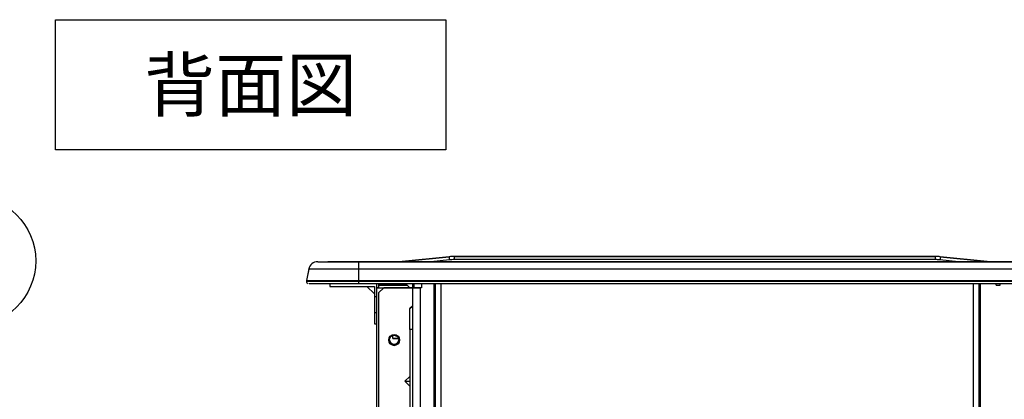
# Model space of a CAD drawing. Extents: x -762 to -182, y 859 to 1248.
# Drawn here: x -575 to -499, y 1061 to 1090 of the extents above; entities that cross this region are included whole.
import ezdxf
from ezdxf.enums import TextEntityAlignment as Align

# ---------------------------------------------------------------- set-up
doc = ezdxf.new("R2010")
doc.units = 0
doc.header["$LTSCALE"] = 11.16
doc.layers.get('0').update_dxf_attribs({"linetype": 'CONTINUOUS'})
doc.layers.add('2', color=7, linetype='CONTINUOUS')
doc.layers.add('40', color=7, linetype='CONTINUOUS')
doc.styles.get("Standard").update_dxf_attribs({"font": 'TXT', "bigfont": 'BIGFONT'})

msp = doc.modelspace()

# ---------------------------------------------------------------- linework, layer by layer
at = {"color": 10, "linetype": 'CONTINUOUS'}
msp.add_circle((-578.439, 1071.684), 5, dxfattribs=at)
at = {"layer": '2', "color": 10, "linetype": 'CONTINUOUS'}
for p, q in [((-545.284, 1071.646), (-541.681, 1072.006)), ((-541.681, 1072.006), (-545.284, 1071.646)), ((-541.681, 1072.006), (-541.68, 1072.001)), ((-541.68, 1072.001), (-541.679, 1071.988)), ((-541.679, 1071.988), (-541.677, 1071.966)), ((-541.677, 1071.966), (-541.674, 1071.936)), ((-541.674, 1071.936), (-541.67, 1071.9)), ((-541.67, 1071.9), (-541.666, 1071.858)), ((-541.666, 1071.858), (-541.662, 1071.814)), ((-541.283, 1072.026), (-504.342, 1072.026)), ((-541.283, 1072.026), (-541.283, 1071.786)), ((-504.342, 1072.026), (-541.283, 1072.026)), ((-504.342, 1072.026), (-504.342, 1071.786)), ((-503.959, 1071.858), (-503.963, 1071.814)), ((-503.954, 1071.9), (-503.959, 1071.858)), ((-503.951, 1071.936), (-503.954, 1071.9)), ((-503.948, 1071.966), (-503.951, 1071.936)), ((-503.946, 1071.988), (-503.948, 1071.966)), ((-503.944, 1072.001), (-503.946, 1071.988)), ((-503.944, 1072.006), (-503.944, 1072.001)), ((-503.944, 1072.006), (-500.341, 1071.646)), ((-500.341, 1071.646), (-503.944, 1072.006)), ((-551.771, 1071.626), (-551.771, 1071.625)), ((-551.771, 1071.626), (-551.002, 1071.626)), ((-551.771, 1071.625), (-551.733, 1071.625)), ((-551.733, 1071.625), (-551.618, 1071.625)), ((-551.618, 1071.625), (-551.43, 1071.625)), ((-551.43, 1071.625), (-551.174, 1071.625)), ((-551.174, 1071.625), (-550.855, 1071.625)), ((-545.67, 1071.626), (-551.002, 1071.626)), ((-550.855, 1071.625), (-550.482, 1071.625)), ((-550.482, 1071.625), (-550.063, 1071.625)), ((-550.063, 1071.625), (-549.609, 1071.625)), ((-549.609, 1071.625), (-549.132, 1071.625)), ((-549.132, 1071.625), (-548.642, 1071.625)), ((-548.722, 1071.626), (-548.698, 1071.626)), ((-548.722, 1071.626), (-548.722, 1071.626)), ((-548.698, 1071.626), (-548.722, 1071.626)), ((-548.717, 1071.626), (-548.721, 1071.626)), ((-548.721, 1071.626), (-548.721, 1071.626)), ((-548.658, 1071.626), (-548.717, 1071.626)), ((-548.698, 1071.626), (-548.628, 1071.626)), ((-548.628, 1071.626), (-548.698, 1071.626)), ((-548.54, 1071.626), (-548.658, 1071.626)), ((-548.642, 1071.625), (-436.842, 1071.625)), ((-548.642, 1071.625), (-548.642, 1071.066)), ((-548.628, 1071.626), (-548.513, 1071.626)), ((-548.513, 1071.626), (-548.628, 1071.626)), ((-548.369, 1071.625), (-548.54, 1071.626)), ((-548.513, 1071.626), (-548.359, 1071.626)), ((-548.359, 1071.625), (-548.513, 1071.626)), ((-548.151, 1071.625), (-548.369, 1071.625)), ((-548.359, 1071.626), (-548.171, 1071.626)), ((-548.171, 1071.625), (-548.359, 1071.625)), ((-548.171, 1071.626), (-547.957, 1071.626)), ((-547.957, 1071.625), (-548.171, 1071.625)), ((-547.9, 1071.625), (-548.151, 1071.625)), ((-547.957, 1071.626), (-547.724, 1071.626)), ((-547.724, 1071.625), (-547.957, 1071.625)), ((-547.628, 1071.625), (-547.9, 1071.625)), ((-547.724, 1071.626), (-547.482, 1071.626)), ((-547.482, 1071.625), (-547.724, 1071.625)), ((-547.482, 1071.625), (-547.628, 1071.625)), ((-547.482, 1071.626), (-545.682, 1071.626)), ((-547.482, 1071.626), (-547.482, 1071.625)), ((-545.669, 1071.625), (-547.482, 1071.625)), ((-545.682, 1071.626), (-545.682, 1071.625)), ((-545.382, 1071.625), (-545.669, 1071.625)), ((-544.97, 1071.625), (-545.382, 1071.625)), ((-544.506, 1071.625), (-544.97, 1071.625)), ((-544.015, 1071.625), (-544.506, 1071.625)), ((-543.5, 1071.625), (-544.015, 1071.625)), ((-542.958, 1071.625), (-543.5, 1071.625)), ((-541.657, 1071.767), (-543.073, 1071.625)), ((-542.421, 1071.625), (-542.958, 1071.625)), ((-541.902, 1071.625), (-542.421, 1071.625)), ((-541.419, 1071.625), (-541.902, 1071.625)), ((-541.662, 1071.814), (-541.657, 1071.767)), ((-540.986, 1071.625), (-541.419, 1071.625)), ((-504.342, 1071.786), (-541.283, 1071.786)), ((-540.616, 1071.625), (-540.986, 1071.625)), ((-498.142, 1071.625), (-540.616, 1071.625)), ((-503.963, 1071.814), (-503.968, 1071.767)), ((-502.552, 1071.625), (-503.968, 1071.767)), ((-500.341, 1071.641), (-500.343, 1071.627)), ((-500.343, 1071.627), (-500.343, 1071.625)), ((-500.341, 1071.646), (-500.341, 1071.641)), ((-487.302, 1071.626), (-499.954, 1071.626)), ((-499.943, 1071.626), (-498.142, 1071.626)), ((-499.943, 1071.626), (-499.943, 1071.625)), ((-552.457, 1071.067), (-552.638, 1070.186)), ((-552.457, 1071.066), (-552.638, 1070.185)), ((-552.457, 1071.066), (-552.457, 1071.067)), ((-552.418, 1071.066), (-552.457, 1071.066)), ((-552.303, 1071.066), (-552.418, 1071.066)), ((-552.112, 1071.066), (-552.303, 1071.066)), ((-551.852, 1071.066), (-552.112, 1071.066)), ((-551.525, 1071.066), (-551.852, 1071.066)), ((-551.141, 1071.066), (-551.525, 1071.066)), ((-550.705, 1071.066), (-551.141, 1071.066)), ((-550.227, 1071.066), (-550.705, 1071.066)), ((-549.717, 1071.066), (-550.227, 1071.066)), ((-549.185, 1071.066), (-549.717, 1071.066)), ((-548.642, 1071.066), (-549.185, 1071.066)), ((-436.842, 1071.066), (-548.642, 1071.066)), ((-548.642, 1071.066), (-548.642, 1070.185)), ((-552.602, 1070.145), (-552.642, 1070.145)), ((-552.642, 1070.145), (-552.642, 1070.125)), ((-552.642, 1070.145), (-552.642, 1070.145)), ((-552.642, 1070.125), (-552.602, 1070.125)), ((-552.638, 1070.186), (-552.638, 1070.185)), ((-552.638, 1070.185), (-552.598, 1070.185)), ((-552.48, 1070.145), (-552.602, 1070.145)), ((-552.602, 1070.125), (-552.48, 1070.125)), ((-552.598, 1070.185), (-552.476, 1070.185)), ((-552.281, 1070.145), (-552.48, 1070.145)), ((-552.48, 1070.125), (-552.281, 1070.125)), ((-552.476, 1070.185), (-552.277, 1070.185)), ((-552.404, 1069.925), (-552.442, 1069.925)), ((-552.288, 1069.925), (-552.404, 1069.925)), ((-552.099, 1069.925), (-552.288, 1069.925)), ((-552.007, 1070.145), (-552.281, 1070.145)), ((-552.281, 1070.125), (-552.007, 1070.125)), ((-552.277, 1070.185), (-552.004, 1070.185)), ((-551.839, 1069.925), (-552.099, 1069.925)), ((-551.665, 1070.145), (-552.007, 1070.145)), ((-552.007, 1070.125), (-551.665, 1070.125)), ((-552.004, 1070.185), (-551.662, 1070.185)), ((-551.514, 1069.925), (-551.839, 1069.925)), ((-551.262, 1070.145), (-551.665, 1070.145)), ((-551.665, 1070.125), (-551.262, 1070.125)), ((-551.662, 1070.185), (-551.259, 1070.185)), ((-551.131, 1069.925), (-551.514, 1069.925)), ((-550.805, 1070.145), (-551.262, 1070.145)), ((-551.262, 1070.125), (-550.805, 1070.125)), ((-551.259, 1070.185), (-550.803, 1070.185)), ((-550.697, 1069.925), (-551.131, 1069.925)), ((-550.842, 1069.925), (-550.842, 1069.726)), ((-550.842, 1069.726), (-547.422, 1069.726)), ((-550.304, 1070.145), (-550.805, 1070.145)), ((-550.805, 1070.125), (-550.304, 1070.125)), ((-550.803, 1070.185), (-550.302, 1070.185)), ((-550.221, 1069.925), (-550.697, 1069.925)), ((-549.769, 1070.145), (-550.304, 1070.145)), ((-550.304, 1070.125), (-549.769, 1070.125)), ((-550.302, 1070.185), (-549.768, 1070.185)), ((-549.713, 1069.925), (-550.221, 1069.925)), ((-549.212, 1070.145), (-549.769, 1070.145)), ((-549.769, 1070.125), (-549.212, 1070.125)), ((-549.768, 1070.185), (-549.211, 1070.185)), ((-549.183, 1069.925), (-549.713, 1069.925)), ((-548.642, 1070.145), (-549.212, 1070.145)), ((-549.212, 1070.125), (-548.642, 1070.125)), ((-549.211, 1070.185), (-548.642, 1070.185)), ((-548.642, 1069.925), (-549.183, 1069.925)), ((-548.642, 1070.185), (-548.642, 1070.145)), ((-548.642, 1070.185), (-436.842, 1070.185)), ((-436.842, 1070.145), (-548.642, 1070.145)), ((-548.642, 1070.145), (-548.642, 1070.125)), ((-548.642, 1070.125), (-436.842, 1070.125)), ((-548.642, 1070.125), (-548.642, 1069.925)), ((-436.842, 1069.925), (-548.642, 1069.925)), ((-547.99, 1069.726), (-547.422, 1069.158)), ((-547.422, 1069.726), (-547.422, 1068.926)), ((-547.222, 1069.626), (-547.222, 1069.925)), ((-547.102, 1069.626), (-547.222, 1069.626)), ((-547.222, 1069.626), (-546.702, 1069.626)), ((-547.222, 1069.626), (-547.222, 1069.626)), ((-547.222, 1026.646), (-547.222, 1069.626)), ((-547.102, 1069.925), (-547.102, 1069.626)), ((-544.902, 1069.828), (-547.102, 1069.828)), ((-547.102, 1069.828), (-544.902, 1069.828)), ((-546.702, 1069.626), (-547.102, 1069.226)), ((-546.702, 1069.626), (-547.102, 1069.226)), ((-547.102, 1069.626), (-544.902, 1069.626)), ((-547.102, 1069.626), (-547.102, 1069.626)), ((-546.702, 1069.626), (-544.502, 1069.626)), ((-546.702, 1069.626), (-546.702, 1069.626)), ((-544.502, 1069.626), (-546.702, 1069.626)), ((-544.902, 1069.828), (-544.902, 1069.828)), ((-544.7, 1069.626), (-544.902, 1069.828)), ((-544.902, 1069.828), (-544.7, 1069.626)), ((-544.902, 1069.626), (-544.902, 1069.626)), ((-544.902, 1069.626), (-544.902, 1069.626)), ((-544.502, 1069.925), (-544.502, 1069.626)), ((-544.382, 1069.626), (-544.502, 1069.626)), ((-544.502, 1069.626), (-544.491, 1069.626)), ((-544.502, 1069.626), (-544.502, 1046.166)), ((-544.491, 1069.626), (-544.457, 1069.626)), ((-544.457, 1069.626), (-544.401, 1069.626)), ((-544.401, 1069.626), (-544.327, 1069.626)), ((-544.382, 1069.925), (-544.382, 1069.626)), ((-544.373, 1069.626), (-544.382, 1069.626)), ((-544.346, 1069.626), (-544.373, 1069.626)), ((-544.301, 1069.626), (-544.346, 1069.626)), ((-544.327, 1069.626), (-544.236, 1069.626)), ((-544.242, 1069.626), (-544.301, 1069.626)), ((-544.169, 1069.626), (-544.242, 1069.626)), ((-544.236, 1069.626), (-544.132, 1069.626)), ((-544.086, 1069.626), (-544.169, 1069.626)), ((-544.132, 1069.626), (-544.019, 1069.626)), ((-543.996, 1069.626), (-544.086, 1069.626)), ((-544.019, 1069.626), (-543.902, 1069.626)), ((-543.902, 1069.626), (-543.996, 1069.626)), ((-543.902, 1069.626), (-543.902, 1046.166)), ((-543.802, 1069.626), (-543.902, 1069.626)), ((-543.802, 1069.626), (-543.902, 1069.626)), ((-543.802, 1069.925), (-543.802, 1069.626)), ((-542.822, 1049.726), (-542.822, 1069.925)), ((-542.722, 1049.726), (-542.722, 1069.925)), ((-542.322, 1069.925), (-542.322, 1049.726)), ((-501.382, 1049.726), (-501.382, 1069.925)), ((-500.982, 1069.925), (-500.982, 1049.726)), ((-500.882, 1069.925), (-500.882, 1049.726)), ((-499.642, 1069.826), (-499.642, 1069.925)), ((-499.642, 1069.826), (-499.342, 1069.826)), ((-499.642, 1069.826), (-499.342, 1069.826)), ((-499.342, 1069.826), (-499.342, 1069.925)), ((-547.222, 1068.926), (-547.422, 1068.926)), ((-547.422, 1068.926), (-547.422, 1067.726)), ((-547.102, 1069.226), (-547.102, 1055.846)), ((-547.102, 1069.226), (-547.102, 1069.226)), ((-544.702, 1068.026), (-544.502, 1068.226)), ((-544.502, 1068.226), (-544.702, 1068.026)), ((-547.422, 1067.728), (-547.422, 1066.846)), ((-547.422, 1067.726), (-547.222, 1067.726)), ((-544.702, 1066.426), (-544.702, 1068.026)), ((-547.422, 1066.846), (-547.222, 1066.846)), ((-547.422, 1066.846), (-547.222, 1066.846)), ((-546.002, 1065.728), (-546.002, 1065.961)), ((-546.002, 1065.728), (-546.002, 1065.961)), ((-545.602, 1065.806), (-545.602, 1065.728)), ((-545.602, 1065.806), (-545.602, 1065.728)), ((-544.502, 1066.426), (-544.702, 1066.426)), ((-544.702, 1066.426), (-544.702, 1049.366)), ((-544.502, 1066.426), (-544.702, 1066.426)), ((-544.702, 1066.426), (-544.702, 1049.366)), ((-545.602, 1065.728), (-546.002, 1065.728)), ((-546.002, 1065.728), (-545.602, 1065.728)), ((-545.602, 1065.728), (-546.002, 1065.728)), ((-546.002, 1065.728), (-545.602, 1065.728)), ((-545.07, 1062.446), (-544.702, 1062.814)), ((-545.07, 1062.446), (-544.702, 1062.446)), ((-544.702, 1062.078), (-545.07, 1062.446))]:
    msp.add_line(p, q, dxfattribs=at)
for points in [[(-541.283, 1072.026), (-541.681, 1072.006)], [(-503.944, 1072.006), (-504.342, 1072.026)], [(-545.682, 1071.626), (-545.284, 1071.646)], [(-500.341, 1071.646), (-499.943, 1071.626)]]:
    msp.add_lwpolyline(points, dxfattribs=at)
for radius in [0.42, 0.42, 0.35, 0.35]:
    msp.add_circle((-545.902, 1065.626), radius, dxfattribs=at)
for centre, radius, start, end in [((-541.283, 1068.026), 4, 90, 95.71059), ((-504.342, 1068.026), 4, 84.28941, 90), ((-551.771, 1070.926), 0.7, 90, 168.38851), ((-551.771, 1070.925), 0.7, 90, 168.38851), ((-545.682, 1075.626), 4, 270, 275.71059), ((-541.283, 1068.026), 3.76, 90, 95.71059), ((-504.342, 1068.026), 3.76, 84.28941, 90), ((-499.943, 1075.626), 4, 264.28941, 270), ((-552.442, 1070.145), 0.2, 168.38851, 180), ((-552.442, 1070.145), 0.2, 168.38851, 180), ((-552.447, 1070.123), 0.195, 179.15771, 250.83431), ((-545.902, 1065.626), 0.42, 180, 0), ((-545.902, 1065.626), 0.42, 180, 0), ((-545.902, 1065.626), 0.35, 180, 0), ((-545.902, 1065.626), 0.35, 180, 0)]:
    msp.add_arc(centre, radius, start, end, dxfattribs=at)
at = {"layer": '40', "color": 10, "linetype": 'CONTINUOUS'}
for p, q in [((-571.927, 1090.201), (-541.927, 1090.201)), ((-571.927, 1080.201), (-571.927, 1090.201)), ((-541.927, 1090.201), (-541.927, 1080.201)), ((-541.927, 1080.201), (-571.927, 1080.201))]:
    msp.add_line(p, q, dxfattribs=at)

# ---------------------------------------------------------------- texts
at = {"color": 10}
msp.add_text('背面図', height=4, dxfattribs=at).set_placement((-556.927, 1085.201), align=Align.MIDDLE_CENTER)

doc.saveas('drawing.dxf')
